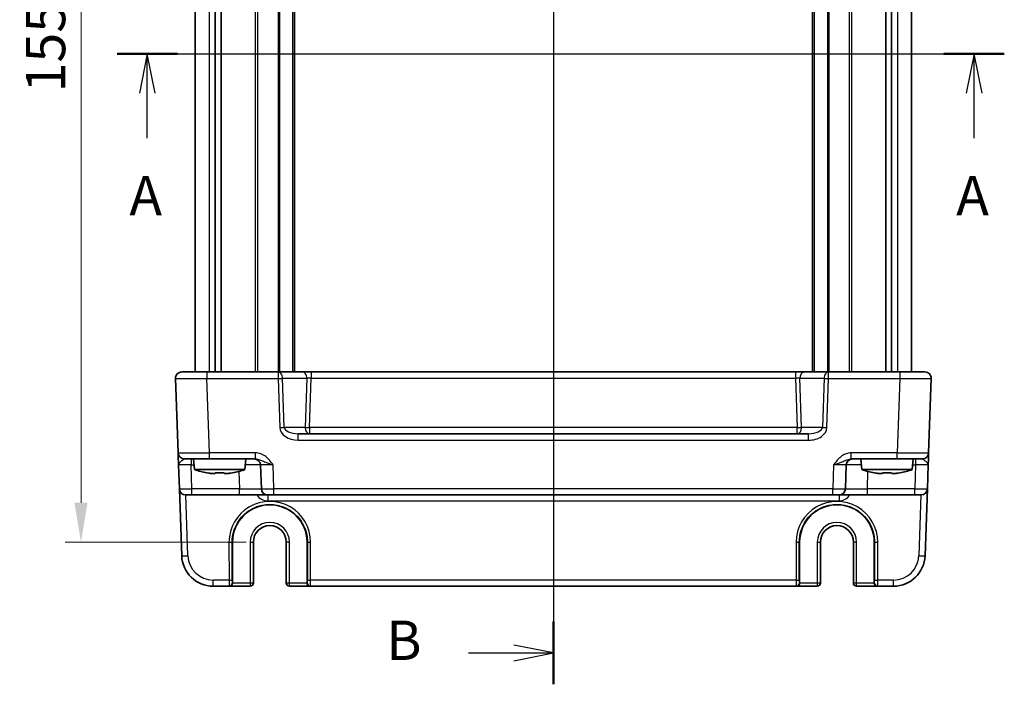
# Model space of a CAD drawing. Units: millimetres. Extents: x 29 to 3578, y 16 to 718.
# Drawn here: x 1171 to 1328, y 399 to 505 of the extents above; entities that cross this region are included whole.
import ezdxf

# ---------------------------------------------------------------- set-up
doc = ezdxf.new("R2010")
doc.units = ezdxf.units.MM
doc.header["$LTSCALE"] = 2
doc.linetypes.add('AM_ISO08W050', pattern=[18, 12, -1.5, 3, -1.5])
doc.layers.get('Defpoints').update_dxf_attribs({"lineweight": 25})
for name, color, linetype, lineweight in [('AM_7', 4, 'AM_ISO08W050', 25), ('Dimension (ISO)', 7, 'Continuous', 18), ('Dimension (ISO) @ 1', 7, 'Continuous', 18), ('Section Line (ISO)', 7, 'Continuous', 25), ('Visible (ISO)', 7, 'Continuous', 35), ('Visible Narrow (ISO)', 7, 'Continuous', 25)]:
    doc.layers.add(name, color=color, linetype=linetype, lineweight=lineweight)
doc.styles.add('Note Text (TK)', font='MS PGothic.ttf')
doc.dimstyles.new('Default - Method 1b (TK)', dxfattribs={"dimscale": 2, "dimtxt": 2.5, "dimasz": 2.5, "dimexe": 1, "dimexo": 1.5, "dimgap": 1, "dimtad": 1, "dimtoh": 1, "dimrnd": 1e-08, "dimdsep": 46, "dimtxsty": 'Note Text (TK)', "dimcen": 0.09, "dimdle": 5, "dimclrd": 100, "dimclre": 100, "dimclrt": 7, "dimadec": 1, "dimazin": 1, "dimtfac": 1, "dimtmove": 0, "dimatfit": 3, "dimfxl": 1, "dimtolj": 1, "dimlwd": -1, "dimlwe": -1, "dimarcsym": 0})

# ---------------------------------------------------------------- blocks, each defined once
blk = doc.blocks.new('2dTransSection0')
at = {"layer": 'Section Line (ISO)', "linetype": 'Continuous'}
for p, q in [((160.842, 201.392), (217.156, 201.392)), ((162.757, 201.392), (162.257, 198.892)), ((162.757, 198.892), (162.757, 201.392)), ((163.257, 198.892), (162.757, 201.392)), ((215.24, 201.392), (214.74, 198.892)), ((215.24, 198.892), (215.24, 201.392)), ((215.74, 198.892), (215.24, 201.392)), ((162.757, 196.037), (162.757, 198.892)), ((215.24, 196.037), (215.24, 198.892))]:
    blk.add_line(p, q, dxfattribs=at)
at = {"layer": 'Section Line (ISO)', "linetype": 'Continuous', "lineweight": 50}
for p, q in [((160.842, 201.392), (164.673, 201.392)), ((213.325, 201.392), (217.156, 201.392))]:
    blk.add_line(p, q, dxfattribs=at)
at = {"layer": 'Section Line (ISO)', "char_height": 2.5, "attachment_point": 7, "style": 'Note Text (TK)'}
for insert in [(161.621, 190.363), (214.104, 190.363)]:
    blk.add_mtext('A', dxfattribs=dict(at, insert=insert))
blk = doc.blocks.new('2dTransSection1')
at = {"layer": 'Section Line (ISO)', "linetype": 'Continuous'}
for p, q in [((188.532, 241.683), (188.532, 159.856)), ((188.532, 239.689), (186.032, 240.189)), ((183.149, 239.689), (186.032, 239.689)), ((186.032, 239.689), (188.532, 239.689)), ((186.032, 239.189), (188.532, 239.689)), ((188.532, 161.85), (186.032, 162.35)), ((183.149, 161.85), (186.032, 161.85)), ((186.032, 161.85), (188.532, 161.85)), ((186.032, 161.35), (188.532, 161.85))]:
    blk.add_line(p, q, dxfattribs=at)
at = {"layer": 'Section Line (ISO)', "linetype": 'Continuous', "lineweight": 50}
for p, q in [((188.532, 241.683), (188.532, 237.695)), ((188.532, 163.844), (188.532, 159.856))]:
    blk.add_line(p, q, dxfattribs=at)
at = {"layer": 'Section Line (ISO)', "char_height": 2.5, "attachment_point": 7, "style": 'Note Text (TK)'}
for insert in [(177.921, 238.461), (177.921, 160.622)]:
    blk.add_mtext('B', dxfattribs=dict(at, insert=insert))
blk = doc.blocks.new('*D22')
at = {"layer": 'Defpoints', "color": 0}
for p in [(1211.08, 576.98), (1181.12, 421.98), (1211.08, 421.98)]:
    blk.add_point(p, dxfattribs=at)
at = {"layer": 'Dimension (ISO)', "color": 100}
for p, q in [((1207.33, 576.98), (1178.62, 576.98)), ((1181.12, 570.73), (1181.12, 428.23)), ((1207.33, 421.98), (1178.62, 421.98))]:
    blk.add_line(p, q, dxfattribs=at)
for points in [[(1180.07, 570.73), (1182.16, 570.73), (1181.12, 576.98)], [(1180.07, 428.23), (1182.16, 428.23), (1181.12, 421.98)]]:
    blk.add_solid(points, dxfattribs=at)
at = {"layer": 'Dimension (ISO)', "color": 7, "insert": (1175.49, 493.37), "char_height": 6.25, "attachment_point": 4, "rotation": 90, "style": 'Note Text (TK)'}
blk.add_mtext('\\A1;155', dxfattribs=at)

msp = doc.modelspace()

# ---------------------------------------------------------------- linework, layer by layer
at = {"layer": 'AM_7'}
msp.add_line((1256.0804, 586.9795), (1256.0804, 411.9795), dxfattribs=at)
at = {"layer": 'Visible (ISO)'}
for p, q in [((1199.2304, 549.9795), (1199.2304, 448.9795)), ((1202.4214, 549.9795), (1202.4214, 448.9795)), ((1203.3394, 549.9795), (1203.3394, 448.9795)), ((1214.9804, 549.9795), (1214.9804, 448.9795)), ((1297.1804, 549.9795), (1297.1804, 448.9795)), ((1308.8214, 549.9795), (1308.8214, 448.9795)), ((1309.7394, 549.9795), (1309.7394, 448.9795)), ((1312.9304, 549.9795), (1312.9304, 448.9795)), ((1197.1159, 448.9795), (1201.1135, 448.9795)), ((1212.4017, 448.9795), (1201.1135, 448.9795)), ((1216.2449, 448.9795), (1212.4017, 448.9795)), ((1217.6615, 448.9795), (1216.2449, 448.9795)), ((1294.4993, 448.9795), (1217.6615, 448.9795)), ((1295.9159, 448.9795), (1294.4993, 448.9795)), ((1299.7591, 448.9795), (1295.9159, 448.9795)), ((1311.0473, 448.9795), (1299.7591, 448.9795)), ((1311.0473, 448.9795), (1315.0449, 448.9795)), ((1196.1165, 447.9446), (1196.5286, 436.1446)), ((1315.6322, 436.1446), (1316.0442, 447.9446)), ((1296.5884, 439.1795), (1215.5724, 439.1795)), ((1201.5255, 435.1795), (1197.528, 435.1795)), ((1199.1291, 433.4795), (1198.9804, 435.1795)), ((1201.5255, 435.1795), (1208.8107, 435.1795)), ((1207.1317, 433.4795), (1207.2804, 435.1795)), ((1303.35, 435.1795), (1310.6352, 435.1795)), ((1305.0291, 433.4795), (1304.8804, 435.1795)), ((1314.6328, 435.1795), (1310.6352, 435.1795)), ((1313.0317, 433.4795), (1313.1804, 435.1795)), ((1196.596, 434.2144), (1196.7276, 430.4446)), ((1199.1291, 433.4795), (1207.1317, 433.4795)), ((1202.4137, 432.8708), (1201.7386, 432.8708)), ((1204.5222, 432.8708), (1203.8471, 432.8708)), ((1209.6141, 434.2144), (1209.7457, 430.4446)), ((1302.415, 430.4446), (1302.5467, 434.2144)), ((1305.0291, 433.4795), (1313.0317, 433.4795)), ((1308.3137, 432.8708), (1307.6386, 432.8708)), ((1310.4222, 432.8708), (1309.7471, 432.8708)), ((1315.4331, 430.4446), (1315.5648, 434.2144)), ((1196.7276, 430.4446), (1197.0992, 419.805)), ((1315.0616, 419.805), (1315.4331, 430.4446)), ((1198.7264, 429.4795), (1197.727, 429.4795)), ((1198.7264, 429.4795), (1206.2479, 429.4795)), ((1206.2479, 429.4795), (1210.7451, 429.4795)), ((1211.7445, 429.4795), (1210.7451, 429.4795)), ((1211.7445, 429.4795), (1300.4163, 429.4795)), ((1301.4156, 429.4795), (1300.4163, 429.4795)), ((1301.4156, 429.4795), (1305.9129, 429.4795)), ((1305.9129, 429.4795), (1313.4344, 429.4795)), ((1314.4337, 429.4795), (1313.4344, 429.4795)), ((1205.1642, 415.4795), (1205.1642, 421.9795)), ((1208.4671, 415.4795), (1208.4671, 421.9795)), ((1213.6937, 421.9795), (1213.6937, 415.4795)), ((1216.9966, 421.9795), (1216.9966, 415.4795)), ((1295.1642, 415.4795), (1295.1642, 421.9795)), ((1298.4671, 415.4795), (1298.4671, 421.9795)), ((1303.6937, 421.9795), (1303.6937, 415.4795)), ((1306.9966, 421.9795), (1306.9966, 415.4795)), ((1202.0961, 414.9795), (1204.624, 414.9795)), ((1204.6771, 414.9795), (1204.624, 414.9795)), ((1204.6771, 414.9795), (1207.9671, 414.9795)), ((1214.1937, 414.9795), (1217.4837, 414.9795)), ((1217.5368, 414.9795), (1217.4837, 414.9795)), ((1217.5368, 414.9795), (1294.624, 414.9795)), ((1294.6771, 414.9795), (1294.624, 414.9795)), ((1294.6771, 414.9795), (1297.9671, 414.9795)), ((1304.1937, 414.9795), (1307.4837, 414.9795)), ((1307.5368, 414.9795), (1307.4837, 414.9795)), ((1307.5368, 414.9795), (1310.0646, 414.9795))]:
    msp.add_line(p, q, dxfattribs=at)
for centre, radius, start, end in [((1197.1159, 447.9795), 1, 90, 182), ((1315.0449, 447.9795), 1, 358, 90), ((1197.528, 436.1795), 1, 182, 270), ((1314.6328, 436.1795), 1, 270, 358), ((1208.6147, 434.1795), 1, 2, 90), ((1303.5461, 434.1795), 1, 90, 178), ((1204.3596, 449.2339), 16.6, 251.63375, 258.707357), ((1201.9012, 449.2339), 16.6, 281.292643, 288.36625), ((1310.2596, 449.2339), 16.6, 251.63375, 258.707357), ((1307.8012, 449.2339), 16.6, 281.292643, 288.36625), ((1197.727, 430.4795), 1, 182, 270), ((1210.7451, 430.4795), 1, 182, 270), ((1301.4156, 430.4795), 1, 270, 358), ((1314.4337, 430.4795), 1, 270, 358), ((1211.0804, 421.9795), 5.9162, 0, 180), ((1301.0804, 421.9795), 5.9162, 0, 180), ((1211.0804, 421.9795), 2.6133, 0, 180), ((1301.0804, 421.9795), 2.6133, 0, 180), ((1202.0961, 419.9795), 5, 182, 270), ((1310.0646, 419.9795), 5, 270, 358), ((1207.9671, 415.4795), 0.5, 270, 0), ((1214.1937, 415.4795), 0.5, 180, 270), ((1297.9671, 415.4795), 0.5, 270, 0), ((1304.1937, 415.4795), 0.5, 180, 270)]:
    msp.add_arc(centre, radius, start, end, dxfattribs=at)
for centre, major_axis, start_param, end_param in [((1204.6771, 415.4795), (0, 0.5), 3.14159265, 4.71238898), ((1217.4837, 415.4795), (0, -0.5), 4.71238898, 6.28318531), ((1294.6771, 415.4795), (0, 0.5), 3.14159265, 4.71238898), ((1307.4837, 415.4795), (0, -0.5), 4.71238898, 6.28318531)]:
    msp.add_ellipse(centre, major_axis=major_axis, ratio=0.97415687, start_param=start_param, end_param=end_param, dxfattribs=at)
for points, knots in [([(1196.5286, 436.1446), (1196.5286, 436.1446), (1196.5291, 436.1303), (1196.5316, 436.0583), (1196.5343, 435.9804), (1196.5426, 435.7437), (1196.5487, 435.5695), (1196.5614, 435.2041), (1196.5679, 435.0183), (1196.5816, 434.6262), (1196.5888, 434.4198), (1196.596, 434.2144)], [0, 0, 0, 0, 0.044070727, 0.044070727, 0.11458389, 0.11458389, 0.203074604, 0.203074604, 0.277997129, 0.277997129, 0.353553039, 0.353553039, 0.353553039, 0.353553039]), ([(1315.5648, 434.2144), (1315.5732, 434.4546), (1315.5816, 434.6963), (1315.5974, 435.1488), (1315.6048, 435.3594), (1315.6111, 435.541), (1315.6175, 435.7232), (1315.6228, 435.8766), (1315.6301, 436.086), (1315.6322, 436.1446), (1315.6322, 436.1446)], [-0.00063885, -0.00063885, -0.00063885, -0.00063885, 0.08774941, 0.08774941, 0.17613767, 0.17613767, 0.17613767, 0.264781251, 0.264781251, 0.352914191, 0.352914191, 0.352914191, 0.352914191]), ([(1201.1197, 432.9783), (1201.2753, 432.948), (1201.4307, 432.9201), (1201.6365, 432.8866), (1201.6876, 432.8786), (1201.7386, 432.8708)], [4.4863158772, 4.4863158772, 4.4863158772, 4.4863158772, 4.5307133937, 4.5307133937, 4.5453911286, 4.5453911286, 4.5453911286, 4.5453911286]), ([(1202.4137, 432.8708), (1202.4137, 432.8786), (1202.4137, 432.8866), (1202.4137, 432.9201), (1202.4137, 432.948), (1202.4137, 432.9783)], [4.8174915459, 4.8174915459, 4.8174915459, 4.8174915459, 4.8321692807, 4.8321692807, 4.8765667973, 4.8765667973, 4.8765667973, 4.8765667973]), ([(1202.4137, 432.9783), (1202.6605, 432.9626), (1202.904, 432.9553), (1203.3567, 432.9553), (1203.6003, 432.9626), (1203.8471, 432.9783)], [4.331071921, 4.331071921, 4.331071921, 4.331071921, 4.398975087, 4.398975087, 4.466878254, 4.466878254, 4.466878254, 4.466878254]), ([(1203.8471, 432.9783), (1203.8471, 432.948), (1203.8471, 432.9201), (1203.8471, 432.8866), (1203.8471, 432.8786), (1203.8471, 432.8708)], [4.4863158772, 4.4863158772, 4.4863158772, 4.4863158772, 4.5307133937, 4.5307133937, 4.5453911286, 4.5453911286, 4.5453911286, 4.5453911286]), ([(1204.5222, 432.8708), (1204.5732, 432.8786), (1204.6243, 432.8866), (1204.8301, 432.9201), (1204.9854, 432.948), (1205.141, 432.9783)], [4.8174915459, 4.8174915459, 4.8174915459, 4.8174915459, 4.8321692807, 4.8321692807, 4.8765667973, 4.8765667973, 4.8765667973, 4.8765667973]), ([(1307.0197, 432.9783), (1307.1753, 432.948), (1307.3307, 432.9201), (1307.5365, 432.8866), (1307.5876, 432.8786), (1307.6386, 432.8708)], [4.4863158772, 4.4863158772, 4.4863158772, 4.4863158772, 4.5307133937, 4.5307133937, 4.5453911286, 4.5453911286, 4.5453911286, 4.5453911286]), ([(1308.3137, 432.8708), (1308.3137, 432.8786), (1308.3137, 432.8866), (1308.3137, 432.9201), (1308.3137, 432.948), (1308.3137, 432.9783)], [4.8174915459, 4.8174915459, 4.8174915459, 4.8174915459, 4.8321692807, 4.8321692807, 4.8765667973, 4.8765667973, 4.8765667973, 4.8765667973]), ([(1308.3137, 432.9783), (1308.5605, 432.9626), (1308.804, 432.9553), (1309.2567, 432.9553), (1309.5003, 432.9626), (1309.7471, 432.9783)], [4.331071921, 4.331071921, 4.331071921, 4.331071921, 4.398975087, 4.398975087, 4.466878254, 4.466878254, 4.466878254, 4.466878254]), ([(1309.7471, 432.9783), (1309.7471, 432.948), (1309.7471, 432.9201), (1309.7471, 432.8866), (1309.7471, 432.8786), (1309.7471, 432.8708)], [4.4863158772, 4.4863158772, 4.4863158772, 4.4863158772, 4.5307133937, 4.5307133937, 4.5453911286, 4.5453911286, 4.5453911286, 4.5453911286]), ([(1310.4222, 432.8708), (1310.4732, 432.8786), (1310.5243, 432.8866), (1310.7301, 432.9201), (1310.8854, 432.948), (1311.041, 432.9783)], [4.8174915459, 4.8174915459, 4.8174915459, 4.8174915459, 4.8321692807, 4.8321692807, 4.8765667973, 4.8765667973, 4.8765667973, 4.8765667973])]:
    msp.add_open_spline(points, degree=3, knots=knots, dxfattribs=at)
for points in [[(1201.109, 432.9553), (1201.109, 432.9553), (1201.1124, 432.9626), (1201.1197, 432.9783)], [(1205.141, 432.9783), (1205.1484, 432.9626), (1205.1518, 432.9553), (1205.1518, 432.9553)], [(1307.009, 432.9553), (1307.009, 432.9553), (1307.0124, 432.9626), (1307.0197, 432.9783)], [(1311.041, 432.9783), (1311.0484, 432.9626), (1311.0518, 432.9553), (1311.0518, 432.9553)]]:
    msp.add_open_spline(points, degree=3, dxfattribs=at)
at = {"layer": 'Visible Narrow (ISO)'}
for p, q in [((1201.4489, 549.9795), (1201.4489, 448.9795)), ((1208.7734, 549.9795), (1208.7734, 448.9795)), ((1209.1269, 549.9795), (1209.1269, 448.9795)), ((1212.3926, 549.9795), (1212.3926, 448.9795)), ((1212.6048, 549.9795), (1212.6048, 448.9795)), ((1214.6804, 549.9795), (1214.6804, 448.9795)), ((1297.4804, 549.9795), (1297.4804, 448.9795)), ((1299.556, 549.9795), (1299.556, 448.9795)), ((1299.7681, 549.9795), (1299.7681, 448.9795)), ((1303.0338, 549.9795), (1303.0338, 448.9795)), ((1303.3874, 549.9795), (1303.3874, 448.9795)), ((1310.7119, 549.9795), (1310.7119, 448.9795)), ((1201.1135, 448.9795), (1201.1135, 447.9446)), ((1212.4017, 448.9795), (1212.4017, 447.9446)), ((1217.6615, 448.9795), (1217.6615, 448.0144)), ((1294.4993, 448.9795), (1294.4993, 448.0144)), ((1299.7591, 447.9446), (1299.7591, 448.9795)), ((1311.0473, 448.9795), (1311.0473, 447.9446)), ((1201.1135, 447.9446), (1212.4017, 447.9446)), ((1201.5255, 436.1446), (1201.1135, 447.9446)), ((1212.4017, 447.9446), (1212.6741, 440.1446)), ((1213.1088, 447.9795), (1216.952, 447.9795)), ((1213.3812, 440.1795), (1213.1088, 447.9795)), ((1216.952, 447.9795), (1216.6796, 440.1795)), ((1217.3867, 440.1446), (1217.6615, 448.0144)), ((1217.6615, 448.0144), (1294.4993, 448.0144)), ((1294.4993, 448.0144), (1294.7741, 440.1446)), ((1295.2088, 447.9795), (1299.052, 447.9795)), ((1295.4812, 440.1795), (1295.2088, 447.9795)), ((1299.052, 447.9795), (1298.7796, 440.1795)), ((1299.4867, 440.1446), (1299.7591, 447.9446)), ((1299.7591, 447.9446), (1311.0473, 447.9446)), ((1311.0473, 447.9446), (1310.6352, 436.1446)), ((1216.6796, 440.1795), (1213.3812, 440.1795)), ((1215.5724, 438.1446), (1215.5724, 439.1795)), ((1217.3867, 440.1446), (1217.3867, 439.1795)), ((1294.7741, 440.1446), (1217.3867, 440.1446)), ((1294.7741, 439.1795), (1294.7741, 440.1446)), ((1298.7796, 440.1795), (1295.4812, 440.1795)), ((1296.5884, 438.1446), (1296.5884, 439.1795)), ((1215.5724, 438.1446), (1296.5884, 438.1446)), ((1208.8107, 436.1446), (1201.5255, 436.1446)), ((1201.5255, 435.1795), (1201.5255, 436.1446)), ((1208.8107, 435.1795), (1208.8107, 436.1446)), ((1310.6352, 436.1446), (1303.35, 436.1446)), ((1303.35, 435.1795), (1303.35, 436.1446)), ((1310.6352, 435.1795), (1310.6352, 436.1446)), ((1198.5948, 435.1795), (1198.5948, 434.2144)), ((1313.566, 435.1795), (1313.566, 434.2144)), ((1198.7264, 430.4446), (1198.5948, 434.2144)), ((1198.5948, 434.2144), (1199.0648, 434.2144)), ((1206.1521, 433.1874), (1206.2479, 430.4446)), ((1211.7445, 430.4446), (1211.6129, 434.2144)), ((1300.5479, 434.2144), (1300.4163, 430.4446)), ((1305.9129, 430.4446), (1306.0087, 433.1874)), ((1313.096, 434.2144), (1313.566, 434.2144)), ((1313.566, 434.2144), (1313.4344, 430.4446)), ((1198.7264, 429.4795), (1198.7264, 430.4446)), ((1206.2479, 430.4446), (1198.7264, 430.4446)), ((1206.2479, 429.4795), (1206.2479, 430.4446)), ((1211.7445, 429.4795), (1211.7445, 430.4446)), ((1300.4163, 430.4446), (1211.7445, 430.4446)), ((1300.4163, 429.4795), (1300.4163, 430.4446)), ((1305.9129, 429.4795), (1305.9129, 430.4446)), ((1313.4344, 430.4446), (1305.9129, 430.4446)), ((1313.4344, 429.4795), (1313.4344, 430.4446)), ((1198.0986, 419.805), (1197.7607, 429.4795)), ((1210.7451, 429.4795), (1210.7451, 428.5144)), ((1210.7451, 428.5144), (1301.4156, 428.5144)), ((1301.4156, 429.4795), (1301.4156, 428.5144)), ((1314.4, 429.4795), (1314.0622, 419.805)), ((1204.6054, 421.962), (1204.6109, 415.9446)), ((1205.1107, 415.962), (1205.1052, 421.9795)), ((1205.1052, 421.9795), (1205.1642, 421.9795)), ((1207.9671, 421.9795), (1208.4671, 421.9795)), ((1207.9671, 421.9795), (1207.9671, 415.4795)), ((1214.1937, 421.9795), (1213.6937, 421.9795)), ((1214.1937, 415.4795), (1214.1937, 421.9795)), ((1217.0556, 421.9795), (1216.9966, 421.9795)), ((1217.0556, 421.9795), (1217.0501, 415.962)), ((1217.5499, 415.9446), (1217.5554, 421.962)), ((1294.6054, 421.962), (1294.6109, 415.9446)), ((1295.1107, 415.962), (1295.1052, 421.9795)), ((1295.1052, 421.9795), (1295.1642, 421.9795)), ((1297.9671, 421.9795), (1298.4671, 421.9795)), ((1297.9671, 421.9795), (1297.9671, 415.4795)), ((1304.1937, 421.9795), (1303.6937, 421.9795)), ((1304.1937, 415.4795), (1304.1937, 421.9795)), ((1307.0556, 421.9795), (1306.9966, 421.9795)), ((1307.0556, 421.9795), (1307.0501, 415.962)), ((1307.5499, 415.9446), (1307.5554, 421.962)), ((1204.6109, 415.9446), (1202.0961, 415.9446)), ((1202.0961, 414.9795), (1202.0961, 415.9446)), ((1294.6109, 415.9446), (1217.5499, 415.9446)), ((1310.0646, 415.9446), (1307.5499, 415.9446)), ((1310.0646, 414.9795), (1310.0646, 415.9446)), ((1205.1642, 415.4795), (1205.1238, 415.4795)), ((1207.9671, 415.4795), (1205.1642, 415.4795)), ((1208.4671, 415.4795), (1207.9671, 415.4795)), ((1207.9671, 415.4795), (1207.9671, 414.9795)), ((1214.1937, 415.4795), (1213.6937, 415.4795)), ((1214.1937, 414.9795), (1214.1937, 415.4795)), ((1216.9966, 415.4795), (1214.1937, 415.4795)), ((1217.037, 415.4795), (1216.9966, 415.4795)), ((1295.1642, 415.4795), (1295.1238, 415.4795)), ((1297.9671, 415.4795), (1295.1642, 415.4795)), ((1298.4671, 415.4795), (1297.9671, 415.4795)), ((1297.9671, 415.4795), (1297.9671, 414.9795)), ((1304.1937, 415.4795), (1303.6937, 415.4795)), ((1304.1937, 414.9795), (1304.1937, 415.4795)), ((1306.9966, 415.4795), (1304.1937, 415.4795)), ((1307.037, 415.4795), (1306.9966, 415.4795))]:
    msp.add_line(p, q, dxfattribs=at)
for centre, radius, start, end in [((1210.7451, 430.5144), 2, 211.161341, 270), ((1301.4156, 430.5144), 2, 270, 328.838659), ((1211.0804, 421.9795), 3.1133, 0, 180), ((1301.0804, 421.9795), 3.1133, 0, 180), ((1202.0961, 419.9446), 4, 182, 270), ((1310.0646, 419.9446), 4, 270, 358)]:
    msp.add_arc(centre, radius, start, end, dxfattribs=at)
for centre, major_axis, ratio, start_param, end_param in [((1212.4017, 447.9795), (0, 1), 0.70710678, 4.71238898, 6.28318531), ((1216.2449, 447.9795), (0, 1), 0.70710678, 4.71238898, 6.28318531), ((1295.9159, 447.9795), (0, 1), 0.70710678, 0, 1.57079633), ((1299.7591, 447.9795), (0, 1), 0.70710678, 0, 1.57079633), ((1201.1184, 447.9795), (5.0018, 0.0349), 0.00697021, 3.14178738, 4.71136574), ((1212.4017, 447.9795), (0.9994, 0.0349), 0.03487826, 4.71117101, 5.49717816), ((1217.6591, 447.9795), (1.0018, 0.035), 0.03470875, 1.56715131, 2.35315846), ((1294.5017, 447.9795), (1.0018, -0.035), 0.03470875, 0.7884342, 1.57444135), ((1299.7591, 447.9795), (0.9994, -0.0349), 0.03487826, 3.9275998, 4.71360696), ((1311.0424, 447.9795), (5.0018, -0.0349), 0.00697021, 4.71341222, 6.28299057), ((1212.6741, 440.1795), (-0.9994, -0.0349), 0.03487826, 1.56957835, 2.3555855), ((1215.5025, 440.1446), (-2.8284, 0.0985), 0.70624659, 0.04928548, 1.6200818), ((1215.5025, 440.1795), (-2.1224, 0.0423), 0.47074871, 0.04228832, 1.61308465), ((1217.3867, 440.1795), (0, -1), 0.70710678, 4.71238898, 6.28318531), ((1217.3867, 440.1795), (0.9994, -0.0349), 0.03487826, 3.9275998, 4.71360696), ((1294.7741, 440.1795), (0, -1), 0.70710678, 0, 1.57079633), ((1294.7741, 440.1795), (0.9994, 0.0349), 0.03487826, 4.71117101, 5.49717816), ((1296.6583, 440.1795), (2.1224, 0.0423), 0.47074871, 4.67010066, 6.24089699), ((1296.6583, 440.1446), (2.8284, 0.0985), 0.70624659, 4.6631035, 6.23389983), ((1299.4867, 440.1795), (0.9994, -0.0349), 0.03487826, 3.9275998, 4.71360696), ((1201.5304, 436.1795), (-5.0018, -0.0349), 0.00697021, 0.00019473, 1.56977309), ((1310.6304, 436.1795), (-5.0018, 0.0349), 0.00697021, 1.57181957, 3.14139792), ((1198.5984, 434.1795), (2.0024, -0.0349), 0.0173914, 1.57292556, 3.14250391), ((1206.1132, 434.1795), (3.5009, 0.0349), 0.00995902, 0.00024844, 1.25601898), ((1211.6165, 434.1795), (2.0024, -0.0349), 0.0173914, 1.57292556, 3.14250391), ((1300.5442, 434.1795), (2.0024, 0.0349), 0.0173914, 6.28227405, 7.8518524), ((1306.0476, 434.1795), (3.5009, -0.0349), 0.00995902, 1.88557368, 3.14134422), ((1313.5623, 434.1795), (2.0024, 0.0349), 0.0173914, 6.28227405, 7.8518524), ((1198.7276, 430.4795), (-2, -0.0349), 0.01743381, 0.00030449, 1.56988285), ((1206.2424, 430.4795), (-3.5034, 0.0349), 0.00994517, 1.57246087, 3.14203922), ((1211.7457, 430.4795), (-2, -0.0349), 0.01743381, 0.00030449, 1.56988285), ((1300.415, 430.4795), (-2, 0.0349), 0.01743381, 1.57170981, 3.14128816), ((1305.9184, 430.4795), (-3.5034, -0.0349), 0.00994517, 6.28273874, 7.8523171), ((1313.4331, 430.4795), (-2, 0.0349), 0.01743381, 1.57170981, 3.14128816), ((1211.0804, 421.9679), (0, 6.475), 0.99999958, 4.71147455, 7.85489607), ((1301.0804, 421.9679), (0, 6.475), 0.99999958, 4.71147455, 7.85489607), ((1204.6054, 421.9795), (0.5, 0.0005), 0.03489948, 4.71235707, 6.25698941), ((1217.5554, 421.9795), (-0.5, 0.0005), 0.03489948, 0.0261959, 1.57082824), ((1294.6054, 421.9795), (0.5, 0.0005), 0.03489948, 4.71235707, 6.25698941), ((1307.5554, 421.9795), (-0.5, 0.0005), 0.03489948, 0.0261959, 1.57082824), ((1198.0986, 419.8399), (-0.9994, -0.0349), 0.03487826, 0, 1.56957835), ((1314.0622, 419.8399), (0.9994, -0.0349), 0.03487826, 4.71360696, 6.28318531), ((1204.6109, 415.962), (0.5, 0.0005), 0.03489948, 4.71235707, 6.25698941), ((1204.624, 415.9795), (0, -1), 0.01309296, 4.74729557, 6.28318531), ((1205.1238, 415.9795), (0, 0.5), 0.02618592, 1.60570291, 3.14159265), ((1217.037, 415.9795), (0, -0.5), 0.02618592, 0, 1.53588974), ((1217.5499, 415.962), (-0.5, 0.0005), 0.03489948, 0.0261959, 1.57082824), ((1217.5368, 415.9795), (0, 1), 0.01309296, 3.14159265, 4.6774824), ((1294.6109, 415.962), (0.5, 0.0005), 0.03489948, 4.71235707, 6.25698941), ((1294.624, 415.9795), (0, -1), 0.01309296, 4.74729557, 6.28318531), ((1295.1238, 415.9795), (0, 0.5), 0.02618592, 1.60570291, 3.14159265), ((1307.037, 415.9795), (0, -0.5), 0.02618592, 0, 1.53588974), ((1307.5499, 415.962), (-0.5, 0.0005), 0.03489948, 0.0261959, 1.57082824), ((1307.5368, 415.9795), (0, 1), 0.01309296, 3.14159265, 4.6774824), ((1204.624, 415.4795), (0, -0.5), 0.99965732, 0, 1.57079633), ((1217.5368, 415.4795), (0, -0.5), 0.99965732, 4.71238898, 6.28318531), ((1294.624, 415.4795), (0, -0.5), 0.99965732, 0, 1.57079633), ((1307.5368, 415.4795), (0, -0.5), 0.99965732, 4.71238898, 6.28318531)]:
    msp.add_ellipse(centre, major_axis=major_axis, ratio=ratio, start_param=start_param, end_param=end_param, dxfattribs=at)
for points, knots in [([(1211.6129, 434.2144), (1211.4426, 434.4546), (1211.268, 434.6963), (1210.8858, 435.1488), (1210.6784, 435.3594), (1210.4462, 435.541), (1210.2133, 435.7232), (1209.953, 435.8766), (1209.4023, 436.086), (1209.1045, 436.1446), (1208.8107, 436.1446)], [-0.000638842, -0.000638842, -0.000638842, -0.000638842, 0.087749416, 0.087749416, 0.176137675, 0.176137675, 0.176137675, 0.264781251, 0.264781251, 0.352914191, 0.352914191, 0.352914191, 0.352914191]), ([(1303.35, 436.1446), (1303.2031, 436.1446), (1303.0552, 436.1303), (1302.6768, 436.0583), (1302.4526, 435.9804), (1301.9758, 435.7437), (1301.7321, 435.5695), (1301.3288, 435.2041), (1301.1599, 435.0183), (1300.8421, 434.6262), (1300.6935, 434.4198), (1300.5479, 434.2144)], [0, 0, 0, 0, 0.044070727, 0.044070727, 0.11458389, 0.11458389, 0.203074604, 0.203074604, 0.277997129, 0.277997129, 0.353553037, 0.353553037, 0.353553037, 0.353553037]), ([(1196.596, 434.2144), (1196.5924, 434.3171), (1196.6399, 434.4203), (1196.7882, 434.6164), (1196.8846, 434.7093), (1197.0847, 434.8919), (1197.1873, 434.979), (1197.3396, 435.0974), (1197.3968, 435.1364), (1197.4763, 435.1723), (1197.5036, 435.1795), (1197.528, 435.1795)], [-0.353553039, -0.353553039, -0.353553039, -0.353553039, -0.277997129, -0.277997129, -0.203074604, -0.203074604, -0.11458389, -0.11458389, -0.044070727, -0.044070727, 0, 0, 0, 0]), ([(1208.8107, 435.1795), (1208.9762, 435.1795), (1209.1509, 435.1502), (1209.5105, 435.0455), (1209.7004, 434.9688), (1209.9131, 434.8777), (1210.1252, 434.7869), (1210.3639, 434.6816), (1210.9362, 434.4553), (1211.2729, 434.3345), (1211.6129, 434.2144)], [-0.352914191, -0.352914191, -0.352914191, -0.352914191, -0.264781251, -0.264781251, -0.176137675, -0.176137675, -0.176137675, -0.087749416, -0.087749416, 0.000638842, 0.000638842, 0.000638842, 0.000638842]), ([(1300.5479, 434.2144), (1300.8385, 434.3171), (1301.1281, 434.4203), (1301.6365, 434.6164), (1301.8567, 434.7093), (1302.2807, 434.8919), (1302.4792, 434.979), (1302.8152, 435.0974), (1302.9565, 435.1364), (1303.1822, 435.1723), (1303.2673, 435.1795), (1303.35, 435.1795)], [-0.353553037, -0.353553037, -0.353553037, -0.353553037, -0.277997129, -0.277997129, -0.203074604, -0.203074604, -0.11458389, -0.11458389, -0.044070727, -0.044070727, 0, 0, 0, 0]), ([(1314.6328, 435.1795), (1314.6816, 435.1795), (1314.7422, 435.1502), (1314.8923, 435.0455), (1314.9852, 434.9688), (1315.0895, 434.8777), (1315.1935, 434.7869), (1315.3109, 434.6816), (1315.5022, 434.4553), (1315.569, 434.3345), (1315.5648, 434.2144)], [-0.352914191, -0.352914191, -0.352914191, -0.352914191, -0.264781251, -0.264781251, -0.17613767, -0.17613767, -0.17613767, -0.08774941, -0.08774941, 0.00063885, 0.00063885, 0.00063885, 0.00063885]), ([(1205.1052, 421.9795), (1205.1046, 422.5774), (1205.1944, 423.1753), (1205.6526, 424.6607), (1206.158, 425.5051), (1207.5396, 426.903), (1208.4334, 427.4364), (1210.4565, 428.0287), (1211.5973, 428.0388), (1213.8783, 427.4146), (1214.9862, 426.6811), (1216.5438, 424.7079), (1216.9986, 423.4805), (1217.0539, 422.1487), (1217.0556, 422.0641), (1217.0556, 421.9795)], [-1.57171076, -1.57171076, -1.57171076, -1.57171076, -1.27152777, -1.27152777, -0.79123499, -0.79123499, -0.28478496, -0.28478496, 0.26710873, 0.26710873, 0.90248018, 0.90248018, 1.52923492, 1.52923492, 1.57171076, 1.57171076, 1.57171076, 1.57171076]), ([(1295.1052, 421.9795), (1295.1046, 422.5774), (1295.1944, 423.1753), (1295.6526, 424.6607), (1296.158, 425.5051), (1297.5396, 426.903), (1298.4334, 427.4364), (1300.4565, 428.0287), (1301.5973, 428.0388), (1303.8783, 427.4146), (1304.9862, 426.6811), (1306.5438, 424.7079), (1306.9986, 423.4805), (1307.0539, 422.1487), (1307.0556, 422.0641), (1307.0556, 421.9795)], [-1.57171076, -1.57171076, -1.57171076, -1.57171076, -1.27152777, -1.27152777, -0.79123499, -0.79123499, -0.28478496, -0.28478496, 0.26710873, 0.26710873, 0.90248018, 0.90248018, 1.52923492, 1.52923492, 1.57171076, 1.57171076, 1.57171076, 1.57171076])]:
    msp.add_open_spline(points, degree=3, knots=knots, dxfattribs=at)

# ---------------------------------------------------------------- block references
at = {"layer": 'Section Line (ISO)', "xscale": 2.5, "yscale": 2.5, "zscale": 2.5}
for name, p in [('2dTransSection1', (784.75, -0.2432)), ('2dTransSection0', (784.75, -4))]:
    msp.add_blockref(name, p, dxfattribs=at)

# ---------------------------------------------------------------- dimensions: what is measured, and where the dimension line sits
at = {"layer": 'Dimension (ISO) @ 1', "color": 100}
dim = msp.add_linear_dim(base=(1181.1165, 421.9795), p1=(1211.0804, 576.9795), p2=(1211.0804, 421.9795), angle=90, dimstyle='Default - Method 1b (TK)', override={"dimscale": 1, "dimtxt": 6.25, "dimasz": 6.25, "dimexe": 2.5, "dimexo": 3.75, "dimgap": 2.5, "dimtoh": 0, "dimcen": 0.225, "dimtix": 0, "dimtofl": 0, "dimtmove": 0, "dimatfit": 1}, dxfattribs=at)
dim.commit()
dim.dimension.update_dxf_attribs({"geometry": '*D22', "text_midpoint": (1181.1165, 499.4795), "dimtype": 128})

doc.saveas('drawing.dxf')
